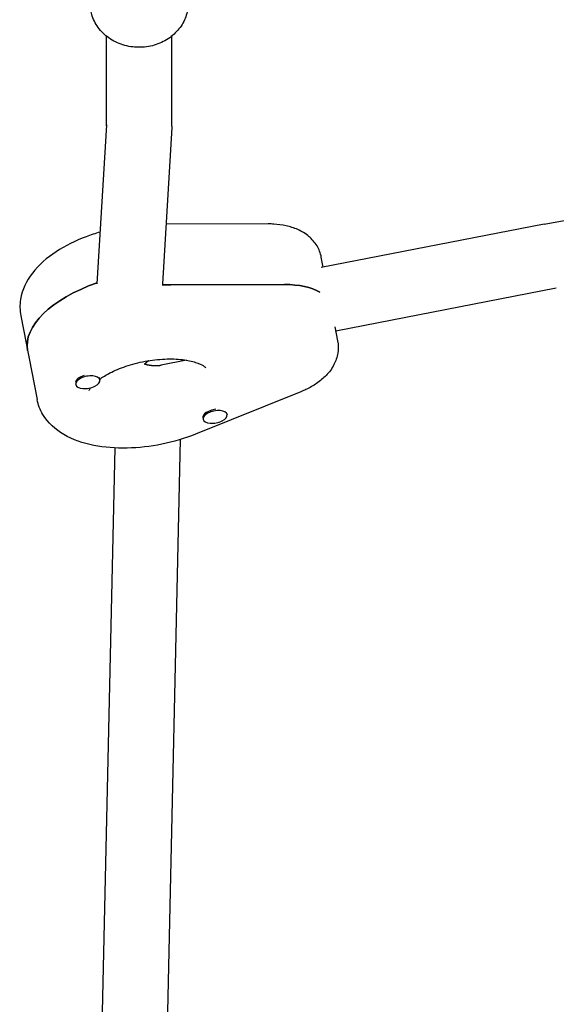
# Model space of a CAD drawing. Units: millimetres. Extents: x -2871 to 2873, y -3029 to 3029.
# Drawn here: x -765 to -634, y -534 to -293 of the extents above; entities that cross this region are included whole.
import ezdxf

# ---------------------------------------------------------------- set-up
doc = ezdxf.new("R2010")
doc.units = ezdxf.units.MM
doc.header["$LTSCALE"] = 20
doc.layers.add('2d', color=230, linetype='Continuous')

msp = doc.modelspace()

# ---------------------------------------------------------------- linework, layer by layer
at = {"layer": '2d'}
for p, q in [((-744.21, -318.76), (-744.21, -296.83)), ((-728.21, -318.88), (-728.21, -296.83)), ((-744.21, -318.58), (-746.54, -357.49)), ((-728.22, -319.23), (-730.51, -357.5)), ((-636.97, -342.83), (-538.68, -325.12)), ((-704.58, -342.82), (-729.63, -342.84)), ((-636.97, -342.83), (-691.6, -353.45)), ((-691.11, -353.36), (-691.58, -350.96)), ((-728.43, -357.68), (-700.63, -357.65)), ((-634.02, -358.56), (-688.06, -369.06)), ((-765.2, -365.28), (-761.21, -385.78)), ((-688.26, -368.04), (-687.59, -371.46)), ((-724.6, -376.17), (-730.81, -377.38)), ((-749.69, -379.91), (-749.69, -379.91)), ((-745.9, -380.66), (-745.84, -381)), ((-751.78, -381.87), (-751.73, -382.14)), ((-696.6, -383.89), (-722.39, -394.28)), ((-720.61, -390.3), (-720.54, -390.64)), ((-718.44, -388.39), (-718.5, -388.41)), ((-714.68, -389.33), (-714.65, -389.5)), ((-742.2, -397.66), (-746.56, -592.73)), ((-726.15, -395.61), (-730.54, -592.28))]:
    msp.add_line(p, q, dxfattribs=at)
for centre, major_axis, start_param, end_param in [((-736.54, -368.57), (-26.99, -5.25), -1.289546, 0), ((-735.88, -371.99), (-26.99, -5.25), -1.944514, -1.86503), ((-704.96, -365.97), (-15.71, -3.05), -2.636232, -1.944514), ((-748.78, -381.57), (2.94, 0.57), 0, 3.141593), ((-748.85, -381.23), (-2.94, -0.57), -1.386814, -0.183982), ((-748.85, -381.23), (2.94, 0.57), 0, 0.183679), ((-748.78, -381.57), (-2.94, -0.57), 0, 3.141593), ((-717.6, -390.07), (2.94, 0.57), 0, 3.141593), ((-717.66, -389.73), (-2.94, -0.57), -1.754476, 0), ((-717.6, -390.07), (-2.94, -0.57), 0, 3.141593)]:
    msp.add_ellipse(centre, major_axis=major_axis, ratio=0.493058, start_param=start_param, end_param=end_param, dxfattribs=at)
at = {"layer": '2d', "extrusion": (0, 0, -1)}
for centre, major_axis, start_param, end_param in [((-736.54, -368.57), (-26.99, -5.25), 0, 1.289546), ((-735.88, -371.99), (26.99, 5.25), -1.276563, -1.197078), ((-704.96, -365.97), (15.71, 3.05), -1.197078, -0.505361)]:
    msp.add_ellipse(centre, major_axis=major_axis, ratio=0.493058, start_param=start_param, end_param=end_param, dxfattribs=at)
at = {"layer": '2d'}
for points, knots in [([(-724.21, -288.78), (-724.21, -289.9), (-724.41, -291.02), (-725.16, -293.15), (-725.73, -294.16), (-727.19, -295.99), (-728.08, -296.81), (-730.13, -298.16), (-731.28, -298.69), (-733.73, -299.41), (-735.03, -299.58), (-737.63, -299.56), (-738.93, -299.36), (-741.4, -298.59), (-742.57, -298.02), (-744.63, -296.57), (-745.53, -295.69), (-746.95, -293.74), (-747.48, -292.67), (-748.08, -290.64), (-748.21, -289.71), (-748.21, -288.78)], [0, 0, 0, 0, 0.298446, 0.298446, 0.602072, 0.602072, 0.917822, 0.917822, 1.245632, 1.245632, 1.580707, 1.580707, 1.917914, 1.917914, 2.252678, 2.252678, 2.579566, 2.579566, 2.893594, 2.893594, 3.141593, 3.141593, 3.141593, 3.141593]), ([(-691.58, -350.96), (-691.77, -349.97), (-692.15, -349.02), (-693.18, -347.3), (-693.86, -346.54), (-695.45, -345.18), (-696.38, -344.63), (-698.28, -343.78), (-699.25, -343.48), (-701.21, -343.04), (-702.21, -342.91), (-703.67, -342.83), (-704.13, -342.81), (-704.58, -342.82)], [0.09558, 0.09558, 0.09558, 0.09558, 0.272606, 0.272606, 0.467448, 0.467448, 0.706864, 0.706864, 0.94628, 0.94628, 1.185695, 1.185695, 1.292659, 1.292659, 1.292659, 1.292659]), ([(-745.78, -344.8), (-746.94, -345.14), (-748.08, -345.52), (-751.84, -346.95), (-754.31, -348.17), (-758.8, -351.11), (-760.79, -352.83), (-763.79, -356.73), (-764.89, -358.89), (-765.47, -362.62), (-765.45, -363.97), (-765.2, -365.28)], [1.85234, 1.85234, 1.85234, 1.85234, 2.001901, 2.001901, 2.358321, 2.358321, 2.727418, 2.727418, 3.061343, 3.061343, 3.237173, 3.237173, 3.237173, 3.237173]), ([(-687.59, -371.46), (-687.4, -372.45), (-687.39, -373.47), (-687.71, -375.46), (-688.05, -376.41), (-689.01, -378.28), (-689.67, -379.14), (-691.11, -380.64), (-691.9, -381.28), (-693.56, -382.41), (-694.43, -382.91), (-695.76, -383.54), (-696.17, -383.72), (-696.6, -383.89)], [6.187605, 6.187605, 6.187605, 6.187605, 6.364631, 6.364631, 6.559473, 6.559473, 6.798889, 6.798889, 7.038304, 7.038304, 7.27772, 7.27772, 7.384683, 7.384683, 7.384683, 7.384683]), ([(-745.87, -380.82), (-745.16, -380.32), (-744.32, -379.8), (-742.19, -378.7), (-740.87, -378.14), (-737.96, -377.16), (-736.37, -376.75), (-733.14, -376.14), (-731.49, -375.96), (-728.38, -375.82), (-726.91, -375.88), (-724.35, -376.18), (-723.25, -376.42), (-721.55, -376.96), (-720.93, -377.26), (-720.14, -377.75), (-719.96, -377.94), (-719.9, -378.01), (-719.89, -378.02), (-719.89, -378.02)], [3.864361, 3.864361, 3.864361, 3.864361, 4.084029, 4.084029, 4.351111, 4.351111, 4.630473, 4.630473, 4.913657, 4.913657, 5.192047, 5.192047, 5.456322, 5.456322, 5.698702, 5.698702, 5.925068, 5.925068, 5.98045, 5.98045, 5.98045, 5.98045]), ([(-748.44, -383.57), (-748.44, -383.57), (-748.43, -383.54), (-748.36, -383.36), (-748.27, -383.18), (-748.1, -382.93)], [3.2531676, 3.2531676, 3.2531676, 3.2531676, 3.3601716, 3.3601716, 3.5201403, 3.5201403, 3.5201403, 3.5201403]), ([(-722.39, -394.28), (-725.01, -395.34), (-727.81, -396.17), (-733.47, -397.31), (-736.33, -397.64), (-741.96, -397.76), (-744.71, -397.55), (-749.97, -396.51), (-752.46, -395.67), (-756.7, -393.18), (-758.53, -391.58), (-760.46, -388.34), (-760.96, -387.09), (-761.21, -385.78)], [1.101498, 1.101498, 1.101498, 1.101498, 1.459055, 1.459055, 1.810741, 1.810741, 2.16716, 2.16716, 2.536257, 2.536257, 2.870183, 2.870183, 3.046012, 3.046012, 3.046012, 3.046012])]:
    msp.add_open_spline(points, degree=3, knots=knots, dxfattribs=at)
for points, weights in [([(-728.21, -318.88), (-728.21, -318.99), (-728.22, -319.11), (-728.22, -319.23)], [0.940705623672, 0.935574770556, 0.930670466314, 0.925992710946]), ([(-636.97, -342.83), (-636.97, -342.83), (-636.97, -342.83), (-636.97, -342.83)], [0.534760403395, 0.534768220846, 0.534776039617, 0.534783859705]), ([(-733.92, -376.3), (-734.24, -376.59), (-734.56, -376.86), (-734.88, -377.11)], [0.949511708918, 0.964569084305, 0.981398514666, 1]), ([(-734.88, -377.11), (-733.42, -377.51), (-732.03, -377.61), (-730.81, -377.38)], [1, 0.934359061781, 0.890784524354, 0.869276387717])]:
    msp.add_rational_spline(points, weights, degree=3, dxfattribs=at)

doc.saveas('drawing.dxf')
